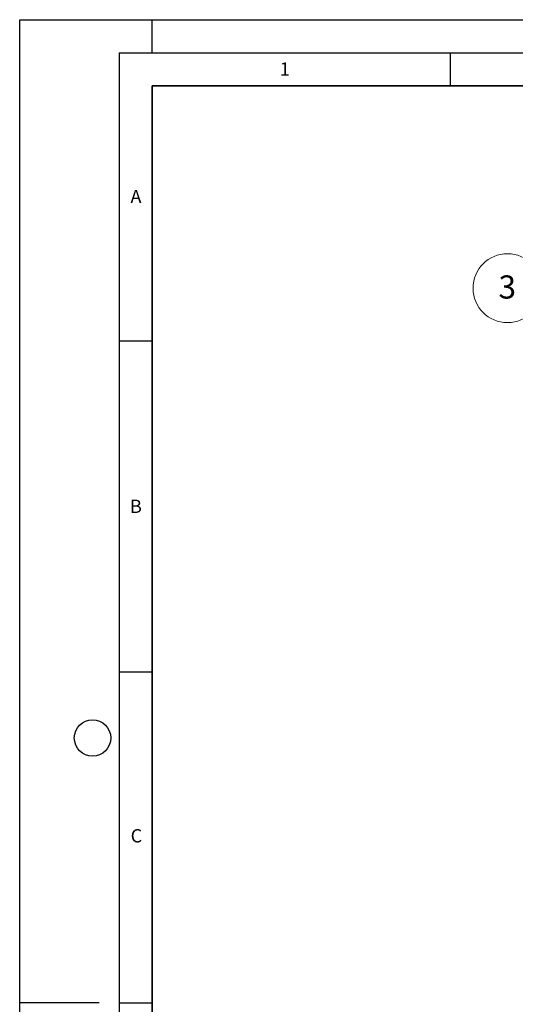
# Model space of a CAD drawing. Units: millimetres. Extents: x 0 to 420, y 0 to 297.
# Drawn here: x 0 to 75, y 148 to 297 of the extents above; entities that cross this region are included whole.
import ezdxf

# ---------------------------------------------------------------- set-up
doc = ezdxf.new("R2010")
doc.units = ezdxf.units.MM
doc.layers.add('LINIEN-DICK', color=7, linetype='Continuous', lineweight=35)
doc.layers.add('LINIEN-DÜNN', color=7, linetype='Continuous')
doc.layers.add('VORLAGE_TEXT', color=7, linetype='Continuous')
doc.styles.add('SLDTEXTSTYLE0', font='TXT', dxfattribs={"width": 0.605})

# ---------------------------------------------------------------- blocks, each defined once
blk = doc.blocks.new('SW_NOTE_0_23')
at = {"color": 0, "linetype": 'Continuous', "lineweight": 0}
blk.add_circle((-4.69, 2.24), 5.2, dxfattribs=at)
at = {"color": 0, "linetype": 'Continuous', "lineweight": 0, "insert": (-4.72, 4.17), "char_height": 3.5, "attachment_point": 2, "style": 'SLDTEXTSTYLE0'}
blk.add_mtext('3', dxfattribs=at)

msp = doc.modelspace()

# ---------------------------------------------------------------- linework, layer by layer
at = {"layer": 'LINIEN-DICK'}
for p, q in [((20, 287), (20, 10)), ((410, 287), (20, 287))]:
    msp.add_line(p, q, dxfattribs=at)
at = {"layer": 'LINIEN-DÜNN'}
for p, q in [((0, 0), (0, 297)), ((0, 297), (420, 297)), ((20, 292), (20, 297)), ((15, 292), (415, 292)), ((15, 292), (15, 5)), ((65, 292), (65, 287)), ((15, 248.5), (20, 248.5)), ((15, 198.5), (20, 198.5)), ((12, 148.5), (0, 148.5)), ((15, 148.5), (20, 148.5))]:
    msp.add_line(p, q, dxfattribs=at)
msp.add_circle((11, 188.5), 2.75, dxfattribs=at)

# ---------------------------------------------------------------- block references
at = {"color": 7, "linetype": 'Continuous', "lineweight": 0}
msp.add_blockref('SW_NOTE_0_23', (78.364389, 254.202595), dxfattribs=at)

# ---------------------------------------------------------------- texts
at = {"layer": 'VORLAGE_TEXT', "char_height": 2, "attachment_point": 2, "style": 'SLDTEXTSTYLE0'}
for s, insert in [('1', (40.050955, 290.553017)), ('A', (17.560979, 271.296605)), ('B', (17.551691, 224.492642)), ('C', (17.627482, 174.726185))]:
    msp.add_mtext(s, dxfattribs=dict(at, insert=insert))

doc.saveas('drawing.dxf')
